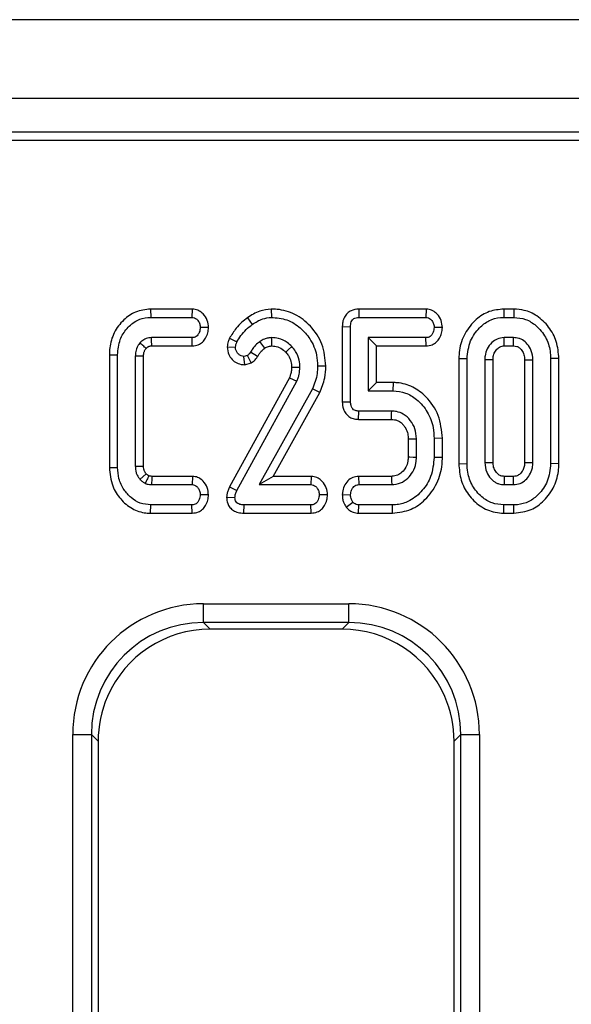
# Model space of a CAD drawing. Units: millimetres. Extents: x 8 to 419, y -29 to 291.
# Drawn here: x 191 to 197, y 177 to 188 of the extents above; entities that cross this region are included whole.
import ezdxf

# ---------------------------------------------------------------- set-up
doc = ezdxf.new("R2010")
doc.units = ezdxf.units.MM

msp = doc.modelspace()

# ---------------------------------------------------------------- linework, layer by layer
at = {"color": 7, "linetype": 'Continuous', "lineweight": 25}
for p, q in [((232.322351, 187.649473), (32.522351, 187.649473)), ((232.322351, 186.809473), (32.522351, 186.809473)), ((212.561109, 186.449473), (132.622351, 186.449473)), ((212.198721, 186.361984), (132.70984, 186.361984)), ((192.162587, 184.563278), (192.163607, 184.475115)), ((192.607351, 184.563278), (192.162587, 184.563278)), ((192.607351, 184.563278), (192.604485, 184.475115)), ((193.450266, 184.563357), (193.451613, 184.475115)), ((194.384169, 184.563278), (194.386157, 184.475115)), ((195.102719, 184.563278), (194.384169, 184.563278)), ((195.102719, 184.563278), (195.09984, 184.475115)), ((195.931355, 184.563278), (195.93261, 184.475115)), ((196.041303, 184.563278), (195.931355, 184.563278)), ((196.041303, 184.563278), (196.039874, 184.475115)), ((192.163607, 184.475115), (192.604485, 184.475115)), ((193.197267, 184.47134), (193.248488, 184.399523)), ((194.386157, 184.475115), (195.09984, 184.475115)), ((195.93261, 184.475115), (196.039874, 184.475115)), ((192.781118, 184.365341), (192.692745, 184.367006)), ((194.208889, 184.376034), (194.297053, 184.37503)), ((194.208889, 184.376034), (194.208889, 183.574283)), ((194.297053, 183.575199), (194.297053, 184.37503)), ((195.277323, 184.365425), (195.188945, 184.367006)), ((192.606174, 184.258898), (192.172897, 184.258898)), ((192.175162, 184.170735), (192.608152, 184.170735)), ((192.608152, 184.170735), (192.606174, 184.258898)), ((193.004841, 184.252171), (193.084215, 184.21329)), ((193.380604, 184.146159), (193.330414, 184.21878)), ((194.486242, 184.258898), (194.486242, 183.691331)), ((195.101107, 184.258898), (194.486242, 184.258898)), ((194.574405, 184.170735), (194.486242, 184.258898)), ((194.574405, 184.170735), (195.10304, 184.170735)), ((194.574405, 183.779494), (194.574405, 184.170735)), ((195.10304, 184.170735), (195.101107, 184.258898)), ((196.037762, 184.258898), (195.934722, 184.258898)), ((195.93711, 184.170735), (196.03538, 184.170735)), ((191.722403, 184.076321), (191.810566, 184.075199)), ((191.722403, 184.076321), (191.722403, 182.873866)), ((191.810566, 182.87503), (191.810566, 184.075199)), ((192.980647, 184.159936), (193.069012, 184.15628)), ((193.196546, 184.069287), (193.158117, 184.059152)), ((193.235655, 183.988423), (193.196546, 184.069287)), ((193.30486, 184.058316), (193.229907, 184.10476)), ((191.999755, 184.062952), (191.999755, 182.887277)), ((192.087919, 184.061237), (191.999755, 184.062952)), ((192.087919, 182.888959), (192.087919, 184.061237)), ((193.167388, 183.970419), (193.158117, 184.059152)), ((193.167388, 183.970419), (193.235655, 183.988423)), ((195.452132, 184.035945), (195.540296, 184.035081)), ((195.452132, 184.035945), (195.452132, 182.914337)), ((195.540296, 182.915148), (195.540296, 184.035081)), ((195.729485, 184.023679), (195.729485, 182.92655)), ((195.817649, 184.021802), (195.729485, 184.023679)), ((195.817649, 182.928535), (195.817649, 184.021802)), ((196.154835, 184.021564), (196.154835, 182.928487)), ((196.242999, 182.92655), (196.242999, 184.023679)), ((196.520351, 184.035926), (196.432188, 184.035081)), ((196.432188, 184.035081), (196.432188, 182.915148)), ((196.520351, 182.914327), (196.520351, 184.035926)), ((194.033893, 183.955226), (193.945701, 183.955689)), ((193.644236, 183.831522), (193.005057, 182.667769)), ((193.083793, 182.627986), (193.724418, 183.794371)), ((194.574405, 183.779494), (194.486242, 183.691331)), ((194.750714, 183.779494), (194.574405, 183.779494)), ((194.750714, 183.779494), (194.749755, 183.691331)), ((193.889113, 183.712023), (193.320279, 182.691331)), ((193.470343, 182.779494), (193.968211, 183.672848)), ((193.968211, 183.672848), (193.889113, 183.712023)), ((194.486242, 183.691331), (194.749755, 183.691331)), ((194.208889, 183.574283), (194.297053, 183.575199)), ((194.382962, 183.386951), (194.38489, 183.475115)), ((194.736242, 183.475115), (194.38489, 183.475115)), ((194.382962, 183.386951), (194.733714, 183.386951)), ((194.911592, 183.179419), (194.911592, 182.986858)), ((194.999755, 182.98525), (194.999755, 183.181196)), ((195.277108, 183.18567), (195.188945, 183.184574)), ((195.188945, 183.184574), (195.188945, 182.981871)), ((195.277108, 182.980697), (195.277108, 183.18567)), ((195.277108, 182.980697), (195.188945, 182.981871)), ((195.452132, 182.914337), (195.540296, 182.915148)), ((195.729485, 182.92655), (195.817649, 182.928535)), ((196.520351, 182.914327), (196.432188, 182.915148)), ((191.722403, 182.873866), (191.810566, 182.87503)), ((191.999755, 182.887277), (192.087919, 182.888959)), ((192.114207, 182.807507), (192.049164, 182.747496)), ((192.609125, 182.779494), (192.175591, 182.779494)), ((192.609125, 182.779494), (192.606174, 182.691331)), ((193.470343, 182.779494), (193.320279, 182.691331)), ((193.87679, 182.779494), (193.470343, 182.779494)), ((193.87679, 182.779494), (193.873911, 182.691331)), ((194.382648, 182.779494), (194.38489, 182.691331)), ((194.73415, 182.779494), (194.382648, 182.779494)), ((195.937118, 182.779494), (195.934722, 182.691331)), ((196.03525, 182.779494), (195.937118, 182.779494)), ((196.037762, 182.691331), (196.03525, 182.779494)), ((192.172897, 182.691331), (192.606174, 182.691331)), ((193.005057, 182.667769), (193.083793, 182.627986)), ((193.320279, 182.691331), (193.873911, 182.691331)), ((194.38489, 182.691331), (194.736242, 182.691331)), ((195.934722, 182.691331), (196.037762, 182.691331)), ((192.781119, 182.581582), (192.692745, 182.583223)), ((192.974225, 182.557022), (193.062678, 182.554506)), ((194.05139, 182.581708), (193.963015, 182.583223)), ((194.208809, 182.586511), (194.297053, 182.583223)), ((194.25056, 182.450914), (194.319857, 182.505942)), ((192.162542, 182.386951), (192.163607, 182.475115)), ((192.162542, 182.386951), (192.60656, 182.386951)), ((192.604485, 182.475115), (192.163607, 182.475115)), ((192.60656, 182.386951), (192.604485, 182.475115)), ((193.158666, 182.386951), (193.159806, 182.475115)), ((193.158666, 182.386951), (193.875996, 182.386951)), ((193.873911, 182.475115), (193.159806, 182.475115)), ((193.875996, 182.386951), (193.873911, 182.475115)), ((194.383171, 182.386951), (194.386157, 182.475115)), ((194.383171, 182.386951), (194.744581, 182.386951)), ((194.742999, 182.475115), (194.386157, 182.475115)), ((194.744581, 182.386951), (194.742999, 182.475115)), ((195.93122, 182.386951), (195.93261, 182.475115)), ((195.93122, 182.386951), (196.041307, 182.386951)), ((196.039874, 182.475115), (195.93261, 182.475115)), ((196.041307, 182.386951), (196.039874, 182.475115)), ((192.726269, 181.420228), (194.278433, 181.420228)), ((192.726269, 181.220989), (192.726269, 181.420228)), ((194.278433, 181.220989), (194.278433, 181.420228)), ((194.278433, 181.220989), (192.726269, 181.220989)), ((192.726269, 181.220989), (192.797785, 181.149473)), ((194.206917, 181.149473), (192.797785, 181.149473)), ((194.206917, 181.149473), (194.278433, 181.220989)), ((191.331596, 153.273391), (191.331596, 180.025555)), ((191.331596, 180.025555), (191.530835, 180.025555)), ((191.530835, 180.025555), (191.530835, 153.273391)), ((191.602351, 179.954039), (191.530835, 180.025555)), ((195.473867, 180.025555), (195.402351, 179.954039)), ((195.473867, 180.025555), (195.673106, 180.025555)), ((195.473867, 153.273391), (195.473867, 180.025555)), ((195.673106, 180.025555), (195.673106, 153.273391)), ((191.602351, 179.954039), (191.602351, 153.344907)), ((195.402351, 153.344907), (195.402351, 179.954039))]:
    msp.add_line(p, q, dxfattribs=at)
at = {"color": 7, "linetype": 'Continuous', "lineweight": 25, "flags": 128}
for points in [[(193.457084, 184.170669), (193.45704, 184.180291), (193.456861, 184.219595), (193.456681, 184.258898)], [(195.93711, 184.170735), (195.936251, 184.202143), (195.934722, 184.258898)], [(196.03538, 184.170735), (196.035491, 184.174813), (196.03689, 184.226391), (196.037762, 184.258898)], [(193.605451, 184.103582), (193.6324, 184.128783), (193.669941, 184.163881)], [(196.154835, 184.021564), (196.158913, 184.021663), (196.210491, 184.022905), (196.242999, 184.023679)], [(193.668265, 183.942424), (193.711733, 183.942722), (193.756512, 183.94302)], [(193.644236, 183.831522), (193.684671, 183.8128), (193.724418, 183.794371)], [(194.911592, 183.179419), (194.939704, 183.17999), (194.96973, 183.180594), (194.999755, 183.181196)], [(194.911592, 182.986858), (194.928131, 182.986554), (194.963943, 182.9859), (194.999755, 182.98525)], [(196.154835, 182.928487), (196.157237, 182.928433), (196.202112, 182.927443), (196.242999, 182.92655)], [(194.73415, 182.779494), (194.734545, 182.762955), (194.735396, 182.727143), (194.736242, 182.691331)]]:
    msp.add_lwpolyline(points, dxfattribs=at)
at = {"color": 7, "linetype": 'Continuous', "lineweight": 25}
for centre, radius, start, end in [((106.960856, 185.948008), 87.810214, 358.32868452, 358.38623446), ((279.954259, 180.053435), 87.820988, 178.22119055, 178.27873663)]:
    msp.add_arc(centre, radius, start, end, dxfattribs=at)
for centre, major_axis, ratio, start_param, end_param in [((192.736944, 180.01488), (-0.997498, 0.997498), 0.992432509, 5.501585242, 7.064785372), ((194.267758, 180.01488), (0.997498, 0.997498), 0.992432509, 5.501585242, 7.064785372), ((192.736944, 180.01488), (0.857147, -0.857147), 0.989944825, 2.359992588, 3.923192719), ((192.806935, 179.944889), (-0.854998, 0.854998), 0.992432509, 5.501585242, 6.655052621), ((194.197767, 179.944889), (0.854998, 0.854998), 0.992432509, 5.911317994, 7.064785372), ((194.267758, 180.01488), (0.857147, 0.857147), 0.989944825, 5.501585242, 7.064785372), ((192.806935, 179.944889), (-0.854998, 0.854998), 0.992432509, 0.371867314, 0.781600065), ((194.197767, 179.944889), (0.854998, 0.854998), 0.992432509, 5.501585242, 5.911317994)]:
    msp.add_ellipse(centre, major_axis=major_axis, ratio=ratio, start_param=start_param, end_param=end_param, dxfattribs=at)
for points, knots in [([(192.162587, 184.563278), (192.107807, 184.557243), (192.002064, 184.545594), (191.865463, 184.449389), (191.766864, 184.316087), (191.726193, 184.181274), (191.723282, 184.100666), (191.722403, 184.076321)], [0, 0, 0, 0, 0.224170585, 0.432720504, 0.667114809, 0.899466478, 1, 1, 1, 1]), ([(192.781118, 184.365341), (192.77848, 184.391746), (192.773118, 184.44543), (192.73187, 184.507909), (192.680584, 184.548162), (192.638013, 184.561347), (192.613358, 184.5629), (192.607351, 184.563278)], [0, 0, 0, 0, 0.271289523, 0.551566445, 0.744444013, 0.937738223, 1, 1, 1, 1]), ([(193.450266, 184.563357), (193.40872, 184.558342), (193.342449, 184.550342), (193.259157, 184.51186), (193.217875, 184.484832), (193.197267, 184.47134)], [0, 0, 0, 0, 0.456968174, 0.728915892, 1, 1, 1, 1]), ([(194.033893, 183.955226), (194.026014, 184.034695), (194.010505, 184.191132), (193.880456, 184.383493), (193.7119, 184.516426), (193.557395, 184.560024), (193.470961, 184.562713), (193.450266, 184.563357)], [0, 0, 0, 0, 0.25332151, 0.49867114, 0.721771907, 0.933383539, 1, 1, 1, 1]), ([(194.384169, 184.563278), (194.356173, 184.560212), (194.311101, 184.555275), (194.259295, 184.519122), (194.228523, 184.476252), (194.21093, 184.426905), (194.209539, 184.392218), (194.208889, 184.376034)], [0, 0, 0, 0, 0.288216406, 0.464012599, 0.639487803, 0.83179502, 1, 1, 1, 1]), ([(195.277323, 184.365425), (195.274787, 184.391385), (195.269633, 184.444148), (195.228691, 184.506251), (195.177329, 184.547674), (195.13366, 184.561336), (195.108541, 184.562913), (195.102719, 184.563278)], [0, 0, 0, 0, 0.266192221, 0.541019998, 0.739958158, 0.939724096, 1, 1, 1, 1]), ([(195.931355, 184.563278), (195.87883, 184.558105), (195.772025, 184.547585), (195.62464, 184.452095), (195.510318, 184.308954), (195.457332, 184.1575), (195.453386, 184.065257), (195.452132, 184.035945)], [0, 0, 0, 0, 0.198825398, 0.404288473, 0.64835459, 0.888255689, 1, 1, 1, 1]), ([(196.520351, 184.035926), (196.515324, 184.097483), (196.505531, 184.217403), (196.41753, 184.376355), (196.297595, 184.492424), (196.163874, 184.554495), (196.078017, 184.560647), (196.041303, 184.563278)], [0, 0, 0, 0, 0.232844494, 0.453614186, 0.673832739, 0.860522782, 1, 1, 1, 1]), ([(191.810566, 184.075199), (191.815638, 184.131092), (191.824914, 184.233327), (191.9058, 184.361183), (192.008741, 184.447055), (192.103796, 184.473801), (192.153446, 184.474891), (192.163607, 184.475115)], [0, 0, 0, 0, 0.281092612, 0.514143905, 0.747630296, 0.948351904, 1, 1, 1, 1]), ([(192.604485, 184.475115), (192.613684, 184.474161), (192.632164, 184.472244), (192.65948, 184.453664), (192.681543, 184.423936), (192.691539, 184.391826), (192.692471, 184.372656), (192.692745, 184.367006)], [0, 0, 0, 0, 0.178180418, 0.357941572, 0.625250639, 0.8895629, 1, 1, 1, 1]), ([(193.197267, 184.47134), (193.175659, 184.454638), (193.13191, 184.420822), (193.064035, 184.349302), (193.02714, 184.288761), (193.004841, 184.252171)], [0, 0, 0, 0, 0.278536031, 0.5639542878, 1, 1, 1, 1]), ([(193.084215, 184.21329), (193.097766, 184.236122), (193.125674, 184.283145), (193.180916, 184.346565), (193.225776, 184.381723), (193.248488, 184.399523)], [0, 0, 0, 0, 0.317854833, 0.654639463, 1, 1, 1, 1]), ([(193.248488, 184.399523), (193.265968, 184.410982), (193.300971, 184.433928), (193.368054, 184.464997), (193.420313, 184.471325), (193.451613, 184.475115)], [0, 0, 0, 0, 0.285734759, 0.572184073, 1, 1, 1, 1]), ([(193.451613, 184.475115), (193.507559, 184.470238), (193.619912, 184.460445), (193.762311, 184.370243), (193.875221, 184.242084), (193.938045, 184.0969), (193.943565, 183.995089), (193.945701, 183.955689)], [0, 0, 0, 0, 0.209593313, 0.42091437, 0.616029608, 0.851406026, 1, 1, 1, 1]), ([(194.297053, 184.37503), (194.298007, 184.392422), (194.299417, 184.418133), (194.315295, 184.446801), (194.332327, 184.463451), (194.356851, 184.47315), (194.375712, 184.474414), (194.386157, 184.475115)], [0, 0, 0, 0, 0.3357026018, 0.4962956701, 0.6303764008, 0.7953005045, 1, 1, 1, 1]), ([(195.09984, 184.475115), (195.109206, 184.474127), (195.12802, 184.472144), (195.154926, 184.453379), (195.177143, 184.42411), (195.187736, 184.392291), (195.188671, 184.372734), (195.188945, 184.367006)], [0, 0, 0, 0, 0.180848943, 0.363293858, 0.618761909, 0.888351861, 1, 1, 1, 1]), ([(195.540296, 184.035081), (195.547539, 184.100008), (195.561081, 184.221399), (195.658715, 184.358108), (195.770445, 184.445889), (195.866293, 184.473182), (195.920633, 184.474766), (195.93261, 184.475115)], [0, 0, 0, 0, 0.296687478, 0.554695884, 0.749100352, 0.944700679, 1, 1, 1, 1]), ([(196.039874, 184.475115), (196.082604, 184.470917), (196.168324, 184.462497), (196.288528, 184.385048), (196.384024, 184.268852), (196.428234, 184.140362), (196.431184, 184.061798), (196.432188, 184.035081)], [0, 0, 0, 0, 0.195114902, 0.391408131, 0.638644124, 0.877113382, 1, 1, 1, 1]), ([(192.692745, 184.367006), (192.690726, 184.349998), (192.687396, 184.321942), (192.669443, 184.290012), (192.650562, 184.270205), (192.628766, 184.260033), (192.613433, 184.259263), (192.606174, 184.258898)], [0, 0, 0, 0, 0.330680478, 0.54544736, 0.702050012, 0.858947885, 1, 1, 1, 1]), ([(192.608152, 184.170735), (192.630072, 184.173175), (192.669727, 184.177589), (192.718686, 184.210184), (192.752518, 184.254718), (192.775694, 184.307496), (192.779358, 184.346575), (192.781118, 184.365341)], [0, 0, 0, 0, 0.2266168117, 0.4099739318, 0.5931087998, 0.8046201983, 1, 1, 1, 1]), ([(195.188945, 184.367006), (195.186813, 184.349604), (195.183363, 184.321437), (195.16539, 184.289577), (195.146742, 184.270444), (195.124774, 184.260176), (195.109002, 184.259325), (195.101107, 184.258898)], [0, 0, 0, 0, 0.335971047, 0.543812316, 0.695896739, 0.84778483, 1, 1, 1, 1]), ([(195.10304, 184.170735), (195.125233, 184.173194), (195.165137, 184.177615), (195.214643, 184.209866), (195.248251, 184.254093), (195.271774, 184.306841), (195.275492, 184.346088), (195.277323, 184.365425)], [0, 0, 0, 0, 0.228567712, 0.410964673, 0.593365114, 0.799646787, 1, 1, 1, 1]), ([(192.049164, 184.202733), (192.041048, 184.192204), (192.019871, 184.164732), (192.002346, 184.115907), (192.000528, 184.078752), (191.999755, 184.062952)], [0, 0, 0, 0, 0.2631649241, 0.6866776101, 1, 1, 1, 1]), ([(192.172897, 184.258898), (192.152898, 184.25723), (192.12793, 184.255146), (192.089919, 184.23825), (192.068138, 184.22192), (192.05278, 184.20639), (192.049164, 184.202733)], [0, 0, 0, 0, 0.425143417, 0.530762315, 0.889514106, 1, 1, 1, 1]), ([(192.115319, 184.144195), (192.11295, 184.146297), (192.107534, 184.151103), (192.089919, 184.166717), (192.070233, 184.184123), (192.053593, 184.198821), (192.049164, 184.202733)], [0, 0, 0, 0, 0.107528904, 0.245882087, 0.799294827, 1, 1, 1, 1]), ([(192.115319, 184.144195), (192.117277, 184.146118), (192.120839, 184.149616), (192.126116, 184.154572), (192.131325, 184.158881), (192.137085, 184.162432), (192.143147, 184.16541), (192.149466, 184.167831), (192.157335, 184.169633), (192.165969, 184.170179), (192.172332, 184.170564), (192.175162, 184.170735)], [0, 0, 0, 0, 0.121342596, 0.220666673, 0.32009272, 0.41957417, 0.519004449, 0.618452051, 0.718036222, 0.874580113, 1, 1, 1, 1]), ([(192.175162, 184.170735), (192.174969, 184.177961), (192.174479, 184.196268), (192.173728, 184.225656), (192.173174, 184.247818), (192.172897, 184.258898)], [0, 0, 0, 0, 0.245899784, 0.622949889, 1, 1, 1, 1]), ([(193.004841, 184.252171), (193.00005, 184.240496), (192.991539, 184.219753), (192.983949, 184.188614), (192.981738, 184.16941), (192.980647, 184.159936)], [0, 0, 0, 0, 0.394802588, 0.701450091, 1, 1, 1, 1]), ([(193.069012, 184.15628), (193.070252, 184.165989), (193.072127, 184.180664), (193.078599, 184.199382), (193.08234, 184.208647), (193.084215, 184.21329)], [0, 0, 0, 0, 0.493780763, 0.746336438, 1, 1, 1, 1]), ([(193.330414, 184.21878), (193.314202, 184.20549), (193.286416, 184.182713), (193.25346, 184.143416), (193.237795, 184.117706), (193.229907, 184.10476)], [0, 0, 0, 0, 0.410185707, 0.703001204, 1, 1, 1, 1]), ([(193.456681, 184.258898), (193.443085, 184.258117), (193.416254, 184.256574), (193.372914, 184.243617), (193.345938, 184.227853), (193.330414, 184.21878)], [0, 0, 0, 0, 0.3036682019, 0.599263188, 1, 1, 1, 1]), ([(193.380604, 184.146159), (193.386902, 184.15008), (193.400018, 184.158247), (193.420626, 184.16566), (193.439957, 184.170071), (193.451702, 184.170481), (193.457084, 184.170669)], [0, 0, 0, 0, 0.272647477, 0.567888532, 0.801966271, 1, 1, 1, 1]), ([(193.669941, 184.163881), (193.653967, 184.178946), (193.613184, 184.217405), (193.538538, 184.253299), (193.480541, 184.257266), (193.456681, 184.258898)], [0, 0, 0, 0, 0.2748455052, 0.7016689269, 1, 1, 1, 1]), ([(193.457084, 184.170669), (193.478152, 184.16882), (193.523615, 184.164831), (193.573022, 184.134866), (193.597951, 184.110818), (193.605451, 184.103582)], [0, 0, 0, 0, 0.37646751, 0.812393701, 1, 1, 1, 1]), ([(195.934722, 184.258898), (195.909815, 184.256085), (195.861583, 184.250635), (195.798754, 184.205022), (195.751469, 184.142781), (195.731638, 184.076756), (195.730022, 184.036919), (195.729485, 184.023679)], [0, 0, 0, 0, 0.2143878338, 0.415156213, 0.6535503845, 0.8848541969, 1, 1, 1, 1]), ([(195.817649, 184.021802), (195.818075, 184.033458), (195.819125, 184.062126), (195.831005, 184.098128), (195.854814, 184.132514), (195.880116, 184.156516), (195.911913, 184.169904), (195.929206, 184.170474), (195.93711, 184.170735)], [0, 0, 0, 0, 0.165032588, 0.405902761, 0.522127358, 0.756453949, 0.888688763, 1, 1, 1, 1]), ([(196.03538, 184.170735), (196.047168, 184.170189), (196.061764, 184.169512), (196.080152, 184.162023), (196.093313, 184.154769), (196.109725, 184.140696), (196.130819, 184.115858), (196.151811, 184.075522), (196.153788, 184.040249), (196.154835, 184.021564)], [0, 0, 0, 0, 0.164212268, 0.203326999, 0.279198103, 0.375381704, 0.5064199, 0.73853128, 1, 1, 1, 1]), ([(196.242999, 184.023679), (196.240072, 184.056333), (196.234651, 184.116818), (196.189, 184.188551), (196.143858, 184.229052), (196.110509, 184.245232), (196.079725, 184.256157), (196.056381, 184.257682), (196.037762, 184.258898)], [0, 0, 0, 0, 0.280412931, 0.519409297, 0.717273945, 0.798855561, 0.839565006, 1, 1, 1, 1]), ([(192.087919, 184.061237), (192.088171, 184.069717), (192.088559, 184.082725), (192.091861, 184.099979), (192.096109, 184.112871), (192.101636, 184.125584), (192.108738, 184.135677), (192.113484, 184.14182), (192.115319, 184.144195)], [0, 0, 0, 0, 0.284227088, 0.436003834, 0.587617118, 0.739304731, 0.899215862, 1, 1, 1, 1]), ([(192.980647, 184.159936), (192.983662, 184.131676), (192.988917, 184.082418), (193.030472, 184.024317), (193.081068, 183.985787), (193.130354, 183.971587), (193.159525, 183.970667), (193.167388, 183.970419)], [0, 0, 0, 0, 0.283286111, 0.493766436, 0.703710015, 0.920136172, 1, 1, 1, 1]), ([(193.158117, 184.059152), (193.148066, 184.060383), (193.127965, 184.062844), (193.101597, 184.080664), (193.080409, 184.104929), (193.070037, 184.132297), (193.06929, 184.149776), (193.069012, 184.15628)], [0, 0, 0, 0, 0.206545343, 0.413082517, 0.639229453, 0.865758039, 1, 1, 1, 1]), ([(193.229907, 184.10476), (193.225543, 184.097999), (193.218907, 184.087719), (193.206591, 184.076819), (193.199905, 184.071806), (193.196546, 184.069287)], [0, 0, 0, 0, 0.488789982, 0.743141384, 1, 1, 1, 1]), ([(193.30486, 184.058316), (193.310568, 184.067942), (193.322183, 184.087525), (193.346917, 184.11786), (193.368199, 184.135738), (193.380604, 184.146159)], [0, 0, 0, 0, 0.287343861, 0.584584418, 1, 1, 1, 1]), ([(193.605451, 184.103582), (193.615374, 184.091819), (193.639857, 184.062794), (193.664425, 184.007328), (193.667015, 183.96356), (193.668265, 183.942424)], [0, 0, 0, 0, 0.260565212, 0.642915232, 1, 1, 1, 1]), ([(193.756512, 183.94302), (193.755013, 183.968158), (193.751525, 184.026621), (193.720046, 184.103738), (193.68432, 184.146622), (193.669941, 184.163881)], [0, 0, 0, 0, 0.3106816399, 0.7225662824, 1, 1, 1, 1]), ([(193.235655, 183.988423), (193.242618, 183.993492), (193.264812, 184.009647), (193.28879, 184.033117), (193.301897, 184.05367), (193.30486, 184.058316)], [0, 0, 0, 0, 0.261348171, 0.833039566, 1, 1, 1, 1]), ([(193.668265, 183.942424), (193.667716, 183.930916), (193.666493, 183.905269), (193.657836, 183.867983), (193.648565, 183.843129), (193.644236, 183.831522)], [0, 0, 0, 0, 0.302537084, 0.674287304, 1, 1, 1, 1]), ([(193.724418, 183.794371), (193.728979, 183.806314), (193.738107, 183.830212), (193.752062, 183.879405), (193.754735, 183.91762), (193.756512, 183.94302)], [0, 0, 0, 0, 0.250921396, 0.502119736, 1, 1, 1, 1]), ([(193.945701, 183.955689), (193.94457, 183.928831), (193.942247, 183.87369), (193.922778, 183.791315), (193.900418, 183.738648), (193.889113, 183.712023)], [0, 0, 0, 0, 0.319522715, 0.65599249, 1, 1, 1, 1]), ([(193.968211, 183.672848), (193.97903, 183.697886), (194.000951, 183.748619), (194.027356, 183.842901), (194.03144, 183.913075), (194.033893, 183.955226)], [0, 0, 0, 0, 0.280125171, 0.567592363, 1, 1, 1, 1]), ([(195.277108, 183.18567), (195.268816, 183.269241), (195.252541, 183.433266), (195.121968, 183.621156), (194.96527, 183.740966), (194.836671, 183.777461), (194.76479, 183.779161), (194.750714, 183.779494)], [0, 0, 0, 0, 0.283605756, 0.556636978, 0.753681856, 0.951765492, 1, 1, 1, 1]), ([(194.749755, 183.691331), (194.795342, 183.687142), (194.886756, 183.678744), (195.017225, 183.59641), (195.124256, 183.469945), (195.182412, 183.320277), (195.187102, 183.222851), (195.188945, 183.184574)], [0, 0, 0, 0, 0.182992582, 0.36694595, 0.606272582, 0.845311855, 1, 1, 1, 1]), ([(194.208889, 183.574283), (194.210806, 183.548074), (194.214092, 183.503136), (194.244926, 183.446144), (194.286206, 183.409522), (194.334773, 183.390301), (194.367325, 183.388038), (194.382962, 183.386951)], [0, 0, 0, 0, 0.271476832, 0.465476095, 0.660275598, 0.83680611, 1, 1, 1, 1]), ([(194.38489, 183.475115), (194.372894, 183.475968), (194.353205, 183.477369), (194.32803, 183.489487), (194.310936, 183.508504), (194.298691, 183.537833), (194.297657, 183.561407), (194.297053, 183.575199)], [0, 0, 0, 0, 0.235260371, 0.386103676, 0.537818309, 0.729603794, 1, 1, 1, 1]), ([(194.999755, 183.181196), (194.996853, 183.217146), (194.991206, 183.287097), (194.938872, 183.379287), (194.869388, 183.443295), (194.796419, 183.471744), (194.753704, 183.474137), (194.736242, 183.475115)], [0, 0, 0, 0, 0.244644821, 0.476025169, 0.707531207, 0.880435962, 1, 1, 1, 1]), ([(194.733714, 183.386951), (194.754308, 183.385403), (194.792955, 183.382497), (194.83626, 183.353854), (194.864417, 183.324037), (194.890583, 183.286492), (194.909277, 183.237375), (194.910884, 183.19714), (194.911592, 183.179419)], [0, 0, 0, 0, 0.2003680108, 0.3760149305, 0.4948179776, 0.6044142983, 0.8257669768, 1, 1, 1, 1]), ([(194.911592, 182.986858), (194.911112, 182.971202), (194.90994, 182.932978), (194.890067, 182.873985), (194.849888, 182.823166), (194.799553, 182.787813), (194.758697, 182.780586), (194.737017, 182.779622), (194.73415, 182.779494)], [0, 0, 0, 0, 0.154460779, 0.377111391, 0.600580557, 0.785357213, 0.971612916, 1, 1, 1, 1]), ([(194.736242, 182.691331), (194.768475, 182.694749), (194.831465, 182.701428), (194.908686, 182.755822), (194.966933, 182.828324), (194.996609, 182.908868), (194.998863, 182.963596), (194.999755, 182.98525)], [0, 0, 0, 0, 0.218838646, 0.427642053, 0.625441962, 0.851799039, 1, 1, 1, 1]), ([(195.188945, 182.981871), (195.182286, 182.912254), (195.170082, 182.784652), (195.069095, 182.625166), (194.948194, 182.520642), (194.830143, 182.478993), (194.76542, 182.476112), (194.742999, 182.475115)], [0, 0, 0, 0, 0.27754486, 0.508718484, 0.739677676, 0.909817953, 1, 1, 1, 1]), ([(194.744581, 182.386951), (194.812901, 182.395133), (194.941996, 182.410593), (195.107147, 182.534246), (195.227777, 182.699266), (195.273514, 182.862988), (195.276372, 182.956593), (195.277108, 182.980697)], [0, 0, 0, 0, 0.230478355, 0.435500485, 0.680840753, 0.917813684, 1, 1, 1, 1]), ([(195.452132, 182.914337), (195.456791, 182.854902), (195.465986, 182.737579), (195.54943, 182.579481), (195.674595, 182.456096), (195.812576, 182.393981), (195.901241, 182.388727), (195.93122, 182.386951)], [0, 0, 0, 0, 0.22498881, 0.444117971, 0.66287157, 0.886010169, 1, 1, 1, 1]), ([(195.93261, 182.475115), (195.890252, 182.479044), (195.805248, 182.48693), (195.686951, 182.562234), (195.592191, 182.674294), (195.545301, 182.802865), (195.541668, 182.884364), (195.540296, 182.915148)], [0, 0, 0, 0, 0.193094437, 0.38749898, 0.625677996, 0.858609202, 1, 1, 1, 1]), ([(195.729485, 182.92655), (195.733155, 182.891156), (195.739637, 182.828641), (195.783086, 182.764464), (195.820063, 182.729583), (195.844828, 182.71376), (195.864006, 182.70467), (195.891584, 182.694276), (195.915822, 182.692621), (195.934722, 182.691331)], [0, 0, 0, 0, 0.304247307, 0.537382863, 0.652713364, 0.744989956, 0.791011479, 0.837042585, 1, 1, 1, 1]), ([(195.937118, 182.779494), (195.924766, 182.780183), (195.909138, 182.781054), (195.889828, 182.789904), (195.877251, 182.797634), (195.855081, 182.817178), (195.830024, 182.851819), (195.818918, 182.895116), (195.817941, 182.920828), (195.817649, 182.928535)], [0, 0, 0, 0, 0.17232161, 0.218037676, 0.29931283, 0.380535541, 0.635567372, 0.890760161, 1, 1, 1, 1]), ([(196.154835, 182.928487), (196.154404, 182.917174), (196.153689, 182.898435), (196.147098, 182.865581), (196.133309, 182.838371), (196.114947, 182.815177), (196.094879, 182.79662), (196.068277, 182.781296), (196.045472, 182.780052), (196.03525, 182.779494)], [0, 0, 0, 0, 0.159626232, 0.26440631, 0.47093066, 0.582359989, 0.680738869, 0.856899953, 1, 1, 1, 1]), ([(196.037762, 182.691331), (196.061202, 182.693848), (196.108247, 182.6989), (196.167408, 182.739183), (196.213648, 182.795872), (196.239971, 182.86116), (196.242108, 182.907319), (196.242999, 182.92655)], [0, 0, 0, 0, 0.201979789, 0.405386704, 0.600224909, 0.833436233, 1, 1, 1, 1]), ([(196.432188, 182.915148), (196.425524, 182.850479), (196.413005, 182.728979), (196.315947, 182.591872), (196.203971, 182.504629), (196.10779, 182.477258), (196.052769, 182.475522), (196.039874, 182.475115)], [0, 0, 0, 0, 0.294626948, 0.553538093, 0.746466612, 0.940578859, 1, 1, 1, 1]), ([(196.041307, 182.386951), (196.104649, 182.394353), (196.223386, 182.408227), (196.372739, 182.521148), (196.479155, 182.670419), (196.517749, 182.814172), (196.519861, 182.895465), (196.520351, 182.914327)], [0, 0, 0, 0, 0.238714019, 0.447482152, 0.690068817, 0.928087199, 1, 1, 1, 1]), ([(191.722403, 182.873866), (191.728964, 182.806487), (191.740827, 182.68466), (191.837386, 182.533496), (191.960067, 182.429051), (192.078952, 182.389612), (192.146236, 182.38747), (192.162542, 182.386951)], [0, 0, 0, 0, 0.275981329, 0.49900082, 0.721719534, 0.93255668, 1, 1, 1, 1]), ([(192.163607, 182.475115), (192.125715, 182.478764), (192.049753, 182.486081), (191.951568, 182.548424), (191.871652, 182.637714), (191.81877, 182.750611), (191.813208, 182.834955), (191.810566, 182.87503)], [0, 0, 0, 0, 0.191148005, 0.383199206, 0.572903752, 0.797066298, 1, 1, 1, 1]), ([(191.999755, 182.887277), (192.000489, 182.871112), (192.001722, 182.843936), (192.014808, 182.798265), (192.032772, 182.768403), (192.047155, 182.750059), (192.049164, 182.747496)], [0, 0, 0, 0, 0.319740491, 0.537530717, 0.935394376, 1, 1, 1, 1]), ([(192.114207, 182.807507), (192.110266, 182.812577), (192.10359, 182.821163), (192.096869, 182.834965), (192.09249, 182.847553), (192.088562, 182.865528), (192.08818, 182.879466), (192.087919, 182.888959)], [0, 0, 0, 0, 0.21939585, 0.371618756, 0.523546702, 0.675523863, 1, 1, 1, 1]), ([(192.143068, 182.785376), (192.140768, 182.786832), (192.133464, 182.791454), (192.123789, 182.798844), (192.116801, 182.805162), (192.114207, 182.807507)], [0, 0, 0, 0, 0.2241282669, 0.7119108506, 1, 1, 1, 1]), ([(192.049164, 182.747496), (192.053551, 182.743477), (192.062327, 182.735437), (192.080313, 182.720475), (192.095146, 182.711302), (192.104907, 182.705267)], [0, 0, 0, 0, 0.2547222506, 0.5095666202, 1, 1, 1, 1]), ([(192.143068, 182.785376), (192.138186, 182.775082), (192.125503, 182.748337), (192.112751, 182.721669), (192.104907, 182.705267)], [0, 0, 0, 0, 0.384907757, 1, 1, 1, 1]), ([(192.104907, 182.705267), (192.112338, 182.702629), (192.126951, 182.697441), (192.149803, 182.692644), (192.165156, 182.691771), (192.172897, 182.691331)], [0, 0, 0, 0, 0.339014688, 0.666752164, 1, 1, 1, 1]), ([(192.175591, 182.779494), (192.171576, 182.779742), (192.166337, 182.780065), (192.159905, 182.780788), (192.155059, 182.781586), (192.149475, 182.783285), (192.145105, 182.784711), (192.143068, 182.785376)], [0, 0, 0, 0, 0.363295796, 0.47395645, 0.584663228, 0.806318254, 1, 1, 1, 1]), ([(192.781119, 182.581582), (192.778367, 182.608295), (192.772778, 182.662562), (192.731145, 182.725553), (192.679241, 182.765655), (192.637525, 182.777709), (192.61399, 182.779188), (192.609125, 182.779494)], [0, 0, 0, 0, 0.276075901, 0.560837881, 0.754680509, 0.949281589, 1, 1, 1, 1]), ([(194.05139, 182.581708), (194.048851, 182.607651), (194.043692, 182.660375), (194.002774, 182.722447), (193.951436, 182.763872), (193.907755, 182.77755), (193.882623, 182.779128), (193.87679, 182.779494)], [0, 0, 0, 0, 0.2660804466, 0.5407578686, 0.7397637403, 0.9395981833, 1, 1, 1, 1]), ([(194.382648, 182.779494), (194.360979, 182.776939), (194.318288, 182.771903), (194.263513, 182.73229), (194.22582, 182.676148), (194.212084, 182.623973), (194.209449, 182.593835), (194.208809, 182.586511)], [0, 0, 0, 0, 0.225463053, 0.444186049, 0.682709441, 0.922894253, 1, 1, 1, 1]), ([(192.606174, 182.691331), (192.615153, 182.69038), (192.633192, 182.68847), (192.658957, 182.670432), (192.679834, 182.642358), (192.691322, 182.610764), (192.692373, 182.59043), (192.692745, 182.583223)], [0, 0, 0, 0, 0.1754005427, 0.3524056692, 0.5994783731, 0.858030578, 1, 1, 1, 1]), ([(193.005057, 182.667769), (192.999292, 182.655357), (192.988237, 182.631555), (192.978254, 182.594074), (192.975561, 182.56931), (192.974225, 182.557022)], [0, 0, 0, 0, 0.354424867, 0.679681829, 1, 1, 1, 1]), ([(193.062678, 182.554506), (193.064163, 182.567076), (193.066415, 182.586136), (193.075574, 182.610203), (193.081046, 182.622044), (193.083793, 182.627986)], [0, 0, 0, 0, 0.490992538, 0.744555161, 1, 1, 1, 1]), ([(193.873911, 182.691331), (193.883277, 182.690343), (193.902091, 182.68836), (193.928997, 182.669596), (193.951214, 182.640326), (193.961807, 182.608507), (193.962742, 182.58895), (193.963015, 182.583223)], [0, 0, 0, 0, 0.180848943, 0.363293858, 0.618761909, 0.888351861, 1, 1, 1, 1]), ([(194.297053, 182.583223), (194.29902, 182.599858), (194.302358, 182.628079), (194.321466, 182.660382), (194.34227, 182.680858), (194.364359, 182.690317), (194.378975, 182.691039), (194.38489, 182.691331)], [0, 0, 0, 0, 0.322513088, 0.547135975, 0.715837887, 0.885006433, 1, 1, 1, 1]), ([(192.692745, 182.583223), (192.690615, 182.565803), (192.687171, 182.537637), (192.669209, 182.50589), (192.650764, 182.486775), (192.628645, 182.476512), (192.612662, 182.475587), (192.604485, 182.475115)], [0, 0, 0, 0, 0.335354388, 0.542241944, 0.69249123, 0.842686024, 1, 1, 1, 1]), ([(192.60656, 182.386951), (192.62938, 182.389533), (192.669762, 182.394101), (192.719251, 182.42689), (192.752547, 182.47117), (192.775684, 182.523661), (192.779344, 182.562671), (192.781119, 182.581582)], [0, 0, 0, 0, 0.234761199, 0.415429865, 0.595989517, 0.804141758, 1, 1, 1, 1]), ([(192.974225, 182.557022), (192.976096, 182.534359), (192.979326, 182.495243), (193.007523, 182.44624), (193.046316, 182.412554), (193.098383, 182.390562), (193.137598, 182.388213), (193.158666, 182.386951)], [0, 0, 0, 0, 0.2386625382, 0.4119176644, 0.584967789, 0.7770330933, 1, 1, 1, 1]), ([(193.159806, 182.475115), (193.144322, 182.475847), (193.120852, 182.476958), (193.091982, 182.489797), (193.074007, 182.50593), (193.064296, 182.529127), (193.06324, 182.545683), (193.062678, 182.554506)], [0, 0, 0, 0, 0.32154786, 0.487397882, 0.653313, 0.815244778, 1, 1, 1, 1]), ([(193.963015, 182.583223), (193.960743, 182.565144), (193.95709, 182.536078), (193.937571, 182.503814), (193.917661, 182.485098), (193.8958, 182.476176), (193.88083, 182.47545), (193.873911, 182.475115)], [0, 0, 0, 0, 0.346757684, 0.557482704, 0.712171147, 0.866955295, 1, 1, 1, 1]), ([(193.875996, 182.386951), (193.898604, 182.389467), (193.939056, 182.393968), (193.988722, 182.427035), (194.023198, 182.471933), (194.046232, 182.524739), (194.049753, 182.563625), (194.05139, 182.581708)], [0, 0, 0, 0, 0.232026088, 0.41515677, 0.59794699, 0.8130295, 1, 1, 1, 1]), ([(194.208809, 182.586511), (194.20931, 182.572187), (194.210293, 182.544044), (194.222505, 182.49697), (194.240143, 182.468014), (194.25056, 182.450914)], [0, 0, 0, 0, 0.297937574, 0.585389004, 1, 1, 1, 1]), ([(194.319857, 182.505942), (194.314836, 182.514291), (194.30535, 182.530068), (194.298157, 182.556738), (194.297425, 182.574299), (194.297053, 182.583223)], [0, 0, 0, 0, 0.356035693, 0.672778219, 1, 1, 1, 1]), ([(194.386157, 182.475115), (194.376707, 182.475867), (194.357655, 182.477385), (194.334866, 182.490001), (194.324083, 182.501454), (194.319857, 182.505942)], [0, 0, 0, 0, 0.374371498, 0.75478153, 1, 1, 1, 1]), ([(194.25056, 182.450914), (194.25945, 182.441522), (194.280766, 182.419006), (194.325918, 182.393052), (194.363599, 182.389037), (194.383171, 182.386951)], [0, 0, 0, 0, 0.255900556, 0.613505343, 1, 1, 1, 1])]:
    msp.add_open_spline(points, degree=3, knots=knots, dxfattribs=at)

doc.saveas('drawing.dxf')
